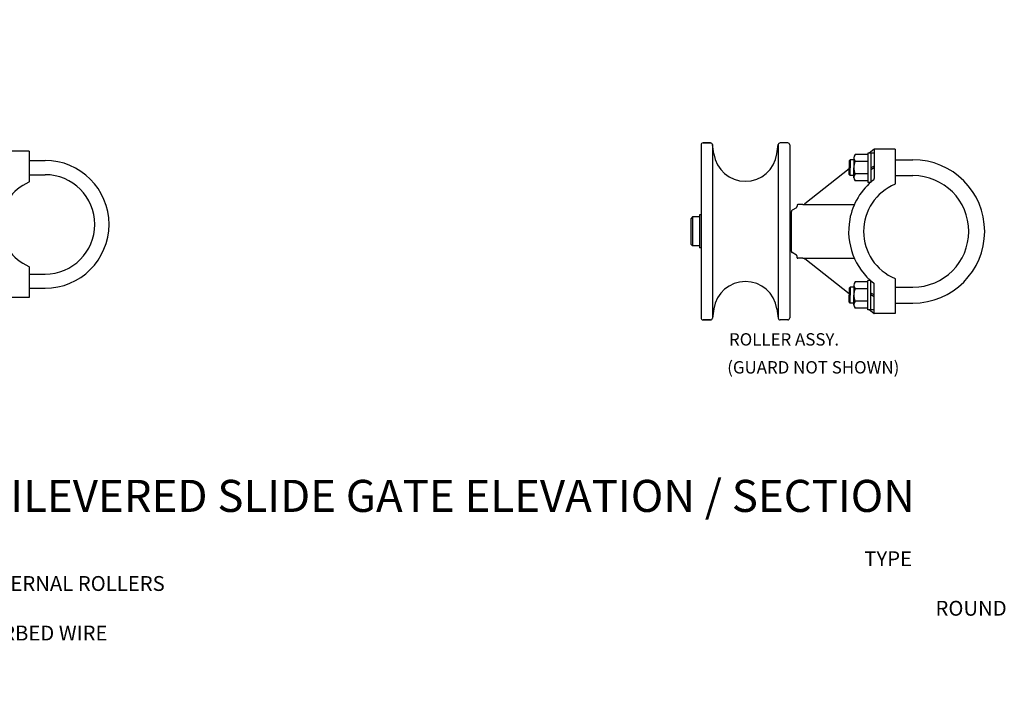
# Model space of a CAD drawing. Units: inches. Extents: x -214 to 285, y -87 to 323.
# Drawn here: x -35 to 163, y -85 to 50 of the extents above; entities that cross this region are included whole.
import ezdxf

# ---------------------------------------------------------------- set-up
doc = ezdxf.new("R2010")
doc.units = ezdxf.units.IN
doc.header["$MEASUREMENT"] = 0
for name, color, linetype in [('hatch', 2, 'Continuous'), ('line', 7, 'Continuous'), ('STX', 7, 'Continuous'), ('Title Text', 7, 'Continuous')]:
    doc.layers.add(name, color=color, linetype=linetype)
doc.styles.get("Standard").update_dxf_attribs({"font": 'arial.ttf', "height": 0.1})

msp = doc.modelspace()

# ---------------------------------------------------------------- linework, layer by layer
at = {"layer": 'hatch', "color": 7}
for p, q in [((132.91, 22.6), (132.91, 21.83)), ((135.7, 23.22), (133.17, 23.22)), ((132.91, 21.83), (132.91, 20.57)), ((132.91, 19.31), (132.91, 20.57)), ((135.7, 21.83), (133.17, 21.83)), ((132.91, 18.53), (132.91, 19.31)), ((135.7, 19.31), (133.17, 19.31)), ((135.7, 17.91), (133.17, 17.91)), ((132.91, -3.1), (132.91, -3.88)), ((132.91, -3.88), (132.91, -5.14)), ((135.7, -2.48), (133.17, -2.48)), ((135.7, -3.88), (133.17, -3.88)), ((132.91, -6.4), (132.91, -5.14)), ((132.91, -7.17), (132.91, -6.4)), ((135.7, -6.4), (133.17, -6.4)), ((135.7, -7.79), (133.17, -7.79))]:
    msp.add_line(p, q, dxfattribs=at)
for centre, radius, start, end in [((133.95, 22.53), 1.04, 137.8847, 222.1153), ((136.04, 20.57), 3.13, 156.2193, 203.7807), ((133.95, 18.61), 1.04, 137.8847, 222.1153), ((133.95, -3.18), 1.04, 137.8847, 222.1153), ((136.04, -5.14), 3.13, 156.2193, 203.7807), ((133.95, -7.1), 1.04, 137.8847, 222.1153)]:
    msp.add_arc(centre, radius, start, end, dxfattribs=at)
at = {"layer": 'line', "color": 7}
for p, q in [((-33.37, 23.92), (-37.16, 23.92)), ((-33.37, 23.92), (-33.37, 17.7)), ((102.09, 25.16), (102.09, 13.62)), ((104, 25.57), (102.5, 25.57)), ((102.5, 25.57), (104, 25.57)), ((104.41, 25.22), (104.41, -9.79)), ((104.68, 23.34), (104.41, 25.22)), ((117.4, 23.34), (117.68, 25.22)), ((117.68, 25.22), (117.68, -9.79)), ((119.59, 25.57), (118.08, 25.57)), ((120, 25.16), (120, 13.62)), ((136.95, 24.27), (136.01, 23.53)), ((137.02, 24.29), (137.02, 18.4)), ((141.27, 24.29), (137.02, 24.29)), ((141.27, 24.29), (141.27, 17.32)), ((-33.37, 22.03), (-30.19, 22.03)), ((132.18, 22.17), (131.94, 21.94)), ((131.94, 21.94), (131.94, 20.57)), ((132.18, 22.17), (132.18, 20.57)), ((132.91, 22.17), (132.18, 22.17)), ((135.7, 23.28), (135.63, 23.22)), ((135.7, 23.53), (135.7, 17.61)), ((137.02, 23.53), (135.7, 23.53)), ((136.36, 23.53), (136.36, 17.61)), ((141.27, 22.17), (144.83, 22.17)), ((131.94, 20.32), (123.02, 13.28)), ((131.94, 19.2), (131.94, 20.57)), ((132.18, 18.96), (132.18, 20.57)), ((137.02, 20.9), (136.36, 20.55)), ((137.02, 20.51), (136.36, 20.16)), ((-33.37, 19.16), (-30.19, 19.16)), ((132.18, 18.96), (131.94, 19.2)), ((132.91, 18.96), (132.18, 18.96)), ((141.27, 18.96), (144.83, 18.96)), ((136.36, 17.61), (135.7, 17.61)), ((102.09, 13.62), (102.09, -9.73)), ((102.09, 13.62), (102.09, -9.73)), ((120, 13.62), (120, -9.73)), ((121.32, 12.5), (120.46, 12.01)), ((121.48, 13.03), (121.48, 12.77)), ((122.61, 13.13), (121.58, 13.13)), ((122.61, 13.13), (133, 13.13)), ((100.37, 10.63), (100.01, 10.27)), ((100.01, 10.27), (100.01, 5.16)), ((100.37, 10.63), (100.37, 4.8)), ((101.78, 10.63), (100.37, 10.63)), ((101.78, 11.06), (101.78, 4.37)), ((102.09, 11.06), (101.78, 11.06)), ((120, 11.06), (120.3, 11.06)), ((120.3, 11.74), (120.3, 3.68)), ((120.3, 11.74), (120.3, 4.37)), ((100.37, 4.8), (100.01, 5.16)), ((101.78, 4.8), (100.37, 4.8)), ((102.09, 4.37), (101.78, 4.37)), ((120, 4.37), (120.3, 4.37)), ((121.32, 2.93), (120.46, 3.42)), ((121.48, 2.4), (121.48, 2.66)), ((122.61, 2.3), (121.58, 2.3)), ((122.61, 2.3), (133, 2.3)), ((131.94, -4.89), (123.02, 2.14)), ((-33.37, 0.56), (-33.37, -5.66)), ((-33.37, -0.9), (-30.19, -0.9)), ((141.27, -1.89), (141.27, -8.87)), ((-33.37, -3.77), (-30.19, -3.77)), ((132.18, -3.53), (131.94, -3.77)), ((131.94, -3.77), (131.94, -5.14)), ((132.18, -3.53), (132.18, -5.14)), ((132.91, -3.53), (132.18, -3.53)), ((135.7, -8.1), (135.7, -2.18)), ((136.36, -2.18), (135.7, -2.18)), ((136.36, -8.1), (136.36, -2.18)), ((137.02, -8.87), (137.02, -2.97)), ((141.27, -3.53), (144.83, -3.53)), ((-33.37, -5.66), (-37.16, -5.66)), ((131.94, -6.51), (131.94, -5.14)), ((132.26, -5.14), (132.18, -5.07)), ((132.18, -6.75), (132.18, -5.14)), ((132.96, -5.69), (132.91, -5.65)), ((137.02, -5.09), (136.36, -4.73)), ((137.02, -5.47), (136.36, -5.12)), ((104.68, -7.91), (104.41, -9.79)), ((117.4, -7.91), (117.68, -9.79)), ((132.18, -6.75), (131.94, -6.51)), ((132.91, -6.75), (132.18, -6.75)), ((135.7, -7.85), (135.63, -7.79)), ((135.7, -7.85), (135.63, -7.79)), ((141.27, -6.75), (144.83, -6.75)), ((137.02, -8.1), (135.7, -8.1)), ((136.95, -8.84), (136.01, -8.1)), ((141.27, -8.87), (137.02, -8.87)), ((102.5, -10.14), (104, -10.14)), ((104, -10.14), (102.5, -10.14)), ((119.59, -10.14), (118.08, -10.14))]:
    msp.add_line(p, q, dxfattribs=at)
for centre, radius, start, end in [((102.5, 25.16), 0.408, 90, 180), ((104, 25.16), 0.408, 8.3435, 90), ((118.08, 25.16), 0.408, 90, 171.6565), ((119.59, 25.16), 0.408, 0, 90), ((137.02, 24.19), 0.102, 90, 131.3301), ((-30.19, 9.13), 12.9, 270, 90), ((111.04, 24.27), 6.43, 188.3435, 351.6565), ((144.83, 7.71), 14.46, 270, 90), ((-30.19, 9.13), 10.03, 270, 90), ((145.17, 7.71), 13.31, 128.3415, 169.6592), ((136.72, 18.4), 0.306, 308.3415, 0), ((144.83, 7.71), 11.25, 270, 90), ((-29.9, 9.13), 9.19, 112.5972, 247.4028), ((-33.46, 17.7), 0.091, 292.5972, 0), ((145.17, 7.71), 10.3, 112.5972, 247.4028), ((141.17, 17.32), 0.102, 292.5972, 0), ((120.61, 11.74), 0.306, 119.4759, 180), ((121.17, 12.77), 0.306, 299.4759, 0), ((121.58, 13.03), 0.102, 90, 180), ((122.61, 13.74), 0.612, 270, 311.3301), ((145.17, 7.71), 13.31, 169.6592, 231.6585), ((120.61, 3.68), 0.306, 180, 240.5241), ((121.17, 2.66), 0.306, 0, 60.5241), ((121.58, 2.4), 0.102, 180, 270), ((122.61, 1.68), 0.612, 48.6699, 90), ((-33.46, 0.56), 0.091, 0, 67.4028), ((141.17, -1.89), 0.102, 0, 67.4028), ((111.04, -8.84), 6.43, 8.3435, 171.6565), ((136.72, -2.97), 0.306, 360, 51.6585), ((102.5, -9.73), 0.408, 180, 270), ((104, -9.73), 0.408, 270, 351.6565), ((118.08, -9.73), 0.408, 188.3435, 270), ((119.59, -9.73), 0.408, 270, 0), ((137.02, -8.76), 0.102, 228.6699, 270)]:
    msp.add_arc(centre, radius, start, end, dxfattribs=at)

# ---------------------------------------------------------------- texts
at = {"color": 7}
msp.add_text('SINGLE CANTILEVERED SLIDE GATE ELEVATION / SECTION', height=6.4755, dxfattribs=at).set_placement((-92.18, -48.91))
at = {"layer": 'STX', "char_height": 2.496}
for insert, attachment_point in [((71.37, 50.44), 9), ((45.08, 28.39), 1), ((19.23, 23.93), 9), ((144.8, -55.05), 9)]:
    msp.add_mtext('\\A1;', dxfattribs=dict(at, insert=insert, attachment_point=attachment_point))
at = {"layer": 'Title Text'}
for s, p in [('ROLLER ASSY.', (107.73, -15.33)), ('(GUARD NOT SHOWN)', (107.37, -20.97))]:
    msp.add_text(s, height=2.496, dxfattribs=at).set_placement(p)
at = {"layer": 'Title Text', "insert": (-64.01, -56.85), "char_height": 3, "attachment_point": 1}
msp.add_mtext_dynamic_manual_height_columns("\\pi66.341;TYPE II CLASS 1 EXTERNAL ROLLERS\\P\\pi71.128;ROUND POSTS W/ BARBED WIRE\\P\\pi88.419;6' - 22' OPENING", width=209.2277, gutter_width=0.5, heights=[0], dxfattribs=at)

doc.saveas('drawing.dxf')
